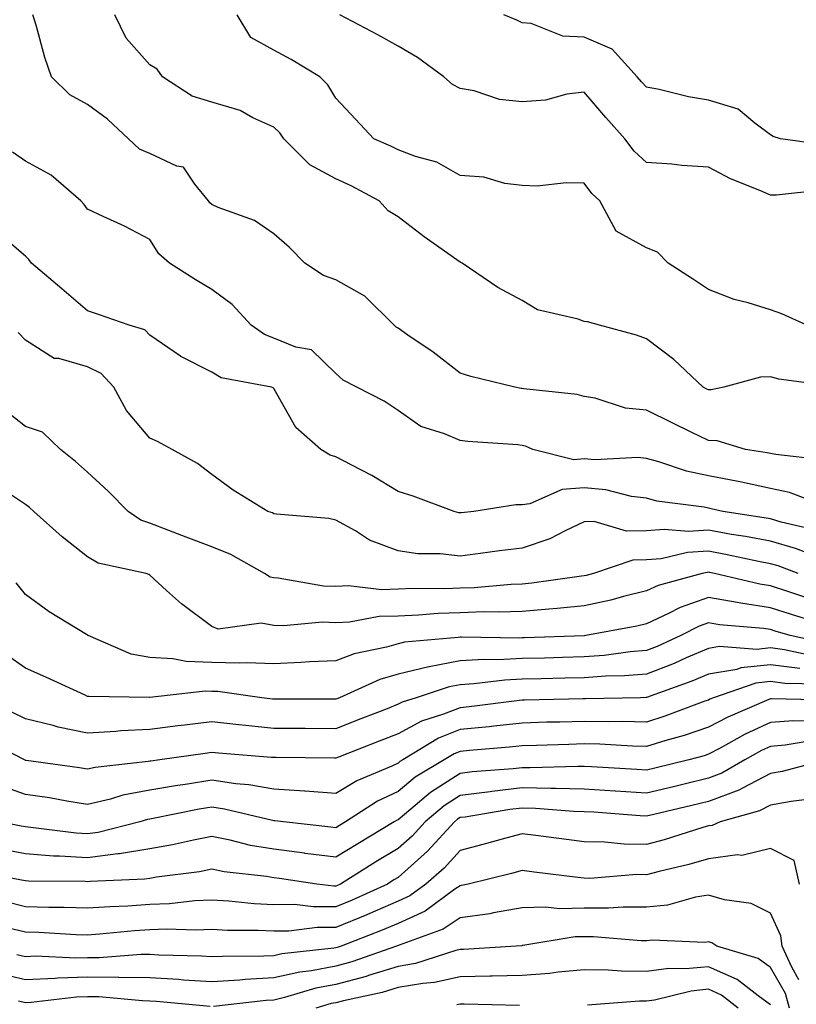
# Model space of a CAD drawing. Units: inches. Extents: x 1016003 to 1018643, y 7237178 to 7239818.
# Drawn here: x 1017437 to 1017562, y 7237383 to 7237541 of the extents above; entities that cross this region are included whole.
import ezdxf

# ---------------------------------------------------------------- set-up
doc = ezdxf.new("R2010")
doc.units = ezdxf.units.IN
doc.header["$MEASUREMENT"] = 0
doc.layers.add('Contour_10167237', color=7, linetype='Continuous', true_color=0x0f5e75)

msp = doc.modelspace()

# ---------------------------------------------------------------- linework, layer by layer
at = {"layer": 'Contour_10167237'}
for points in [[(1017566.35, 7237470.22, 2885), (1017558.89, 7237471.08, 2885), (1017558.05, 7237471.27, 2885), (1017557.5, 7237471.37, 2885), (1017554.04, 7237471.92, 2885), (1017549.43, 7237473.3, 2885), (1017548.05, 7237473.35, 2885), (1017545.27, 7237474.7, 2885), (1017542.29, 7237476.16, 2885), (1017538.05, 7237478.24, 2885), (1017534.68, 7237478.55, 2885), (1017529.83, 7237480.14, 2885), (1017528.05, 7237480.41, 2885), (1017526.9, 7237480.77, 2885), (1017518.31, 7237481.66, 2885), (1017518.05, 7237481.71, 2885), (1017517.87, 7237481.74, 2885), (1017516.86, 7237481.92, 2885), (1017509.8, 7237483.67, 2885), (1017508.05, 7237484.17, 2885), (1017503.69, 7237487.56, 2885), (1017499.65, 7237490.32, 2885), (1017498.05, 7237491.44, 2885), (1017497.75, 7237491.62, 2885), (1017497.42, 7237491.92, 2885), (1017492.72, 7237496.59, 2885), (1017488.05, 7237499.2, 2885), (1017486.06, 7237499.93, 2885), (1017483.03, 7237501.92, 2885), (1017480.58, 7237504.45, 2885), (1017478.05, 7237506.61, 2885), (1017474.93, 7237508.8, 2885), (1017469.09, 7237510.88, 2885), (1017468.05, 7237511.36, 2885), (1017467.76, 7237511.63, 2885), (1017467.55, 7237511.92, 2885), (1017465.34, 7237514.63, 2885), (1017463.49, 7237517.36, 2885), (1017462.42, 7237517.55, 2885), (1017458.05, 7237519.56, 2885), (1017456.42, 7237520.29, 2885), (1017454.66, 7237521.92, 2885), (1017451.23, 7237525.1, 2885), (1017448.05, 7237527.44, 2885), (1017445.17, 7237529.04, 2885), (1017442.21, 7237531.92, 2885), (1017441.16, 7237535.03, 2885), (1017439.74, 7237540.23, 2885), (1017439.22, 7237541.92, 2885)], [(1017567.89, 7237482.08, 2884), (1017559.37, 7237483.24, 2884), (1017558.05, 7237483.58, 2884), (1017556.41, 7237483.56, 2884), (1017550.52, 7237481.92, 2884), (1017548.49, 7237481.48, 2884), (1017548.05, 7237481.5, 2884), (1017547.77, 7237481.64, 2884), (1017547.19, 7237481.92, 2884), (1017542.5, 7237486.37, 2884), (1017538.05, 7237489.71, 2884), (1017536.45, 7237490.32, 2884), (1017530.48, 7237491.92, 2884), (1017528.57, 7237492.44, 2884), (1017528.05, 7237492.53, 2884), (1017527.09, 7237492.88, 2884), (1017520.51, 7237494.38, 2884), (1017518.05, 7237495.87, 2884), (1017514.11, 7237497.98, 2884), (1017508.38, 7237501.92, 2884), (1017508.16, 7237502.03, 2884), (1017508.05, 7237502.07, 2884), (1017507.54, 7237502.43, 2884), (1017502.26, 7237506.13, 2884), (1017498.05, 7237509.37, 2884), (1017496.48, 7237510.35, 2884), (1017495.03, 7237511.92, 2884), (1017490.5, 7237514.37, 2884), (1017488.05, 7237515.48, 2884), (1017483.87, 7237517.74, 2884), (1017479.65, 7237521.92, 2884), (1017479.01, 7237522.88, 2884), (1017478.05, 7237523.8, 2884), (1017474.65, 7237525.32, 2884), (1017472.6, 7237526.47, 2884), (1017468.05, 7237527.81, 2884), (1017464.91, 7237528.78, 2884), (1017460.12, 7237531.92, 2884), (1017459.28, 7237533.15, 2884), (1017458.05, 7237533.85, 2884), (1017454.27, 7237538.14, 2884), (1017452.43, 7237541.92, 2884)], [(1017563.89, 7237491.92, 2883), (1017559.88, 7237493.75, 2883), (1017558.05, 7237494.4, 2883), (1017554.44, 7237495.53, 2883), (1017552.2, 7237496.07, 2883), (1017548.05, 7237497.66, 2883), (1017545.5, 7237499.37, 2883), (1017541.58, 7237501.92, 2883), (1017539.83, 7237503.7, 2883), (1017538.05, 7237504.37, 2883), (1017533.19, 7237507.06, 2883), (1017530.58, 7237511.92, 2883), (1017529.26, 7237513.13, 2883), (1017528.05, 7237514.77, 2883), (1017525.12, 7237514.85, 2883), (1017520.44, 7237514.31, 2883), (1017518.05, 7237514.4, 2883), (1017515.26, 7237514.71, 2883), (1017511.88, 7237515.75, 2883), (1017508.05, 7237516.03, 2883), (1017504.32, 7237518.19, 2883), (1017500.88, 7237519.09, 2883), (1017498.05, 7237520.18, 2883), (1017496.9, 7237520.77, 2883), (1017494.18, 7237521.92, 2883), (1017491.2, 7237525.07, 2883), (1017488.05, 7237528.48, 2883), (1017486.77, 7237530.64, 2883), (1017485.43, 7237531.92, 2883), (1017480.86, 7237534.73, 2883), (1017478.05, 7237536.18, 2883), (1017474.36, 7237538.23, 2883), (1017472.12, 7237541.92, 2883)], [(1017566.3, 7237513.67, 2882), (1017559, 7237512.87, 2882), (1017558.05, 7237512.88, 2882), (1017556.34, 7237513.63, 2882), (1017551.59, 7237515.46, 2882), (1017548.05, 7237517.34, 2882), (1017543.78, 7237517.65, 2882), (1017542.14, 7237517.83, 2882), (1017538.05, 7237518.14, 2882), (1017536.09, 7237519.96, 2882), (1017534.57, 7237521.92, 2882), (1017531.51, 7237525.38, 2882), (1017528.05, 7237529.45, 2882), (1017525.26, 7237529.13, 2882), (1017521.81, 7237528.16, 2882), (1017518.05, 7237527.86, 2882), (1017514.4, 7237528.27, 2882), (1017510.31, 7237529.66, 2882), (1017508.05, 7237530.05, 2882), (1017506.8, 7237530.67, 2882), (1017505.42, 7237531.92, 2882), (1017501.17, 7237535.04, 2882), (1017498.05, 7237536.87, 2882), (1017494.81, 7237538.68, 2882), (1017488.67, 7237541.92, 2882)], [(1017567.04, 7237520.91, 2881), (1017559.63, 7237521.92, 2881), (1017558.46, 7237522.33, 2881), (1017558.05, 7237522.58, 2881), (1017555.51, 7237524.46, 2881), (1017552.84, 7237526.71, 2881), (1017548.05, 7237528.18, 2881), (1017544.84, 7237528.71, 2881), (1017540.12, 7237529.85, 2881), (1017538.05, 7237530.23, 2881), (1017537.26, 7237531.13, 2881), (1017536.58, 7237531.92, 2881), (1017532.52, 7237536.39, 2881), (1017528.05, 7237538.3, 2881), (1017524.57, 7237538.44, 2881), (1017519.48, 7237540.49, 2881), (1017518.05, 7237540.62, 2881), (1017517.17, 7237541.04, 2881), (1017515.07, 7237541.92, 2881)], [(1017567.42, 7237462.55, 2886), (1017561.11, 7237464.98, 2886), (1017558.05, 7237465.64, 2886), (1017553.36, 7237466.61, 2886), (1017552.85, 7237466.72, 2886), (1017548.05, 7237467.63, 2886), (1017544.52, 7237468.39, 2886), (1017540.04, 7237469.93, 2886), (1017538.05, 7237470.46, 2886), (1017536.74, 7237470.61, 2886), (1017529.74, 7237470.23, 2886), (1017528.05, 7237470.38, 2886), (1017526.39, 7237470.26, 2886), (1017519.77, 7237471.92, 2886), (1017518.56, 7237472.43, 2886), (1017518.05, 7237472.55, 2886), (1017517.34, 7237472.63, 2886), (1017509.31, 7237473.18, 2886), (1017508.05, 7237473.34, 2886), (1017505.53, 7237474.44, 2886), (1017501.75, 7237475.62, 2886), (1017498.05, 7237478.18, 2886), (1017495.82, 7237479.69, 2886), (1017491.4, 7237481.92, 2886), (1017489.19, 7237483.06, 2886), (1017488.05, 7237484.11, 2886), (1017484.09, 7237487.96, 2886), (1017481.58, 7237488.39, 2886), (1017478.05, 7237489.85, 2886), (1017476.53, 7237490.4, 2886), (1017474.41, 7237491.92, 2886), (1017471.36, 7237495.23, 2886), (1017468.05, 7237497.67, 2886), (1017465.4, 7237499.27, 2886), (1017461.24, 7237501.92, 2886), (1017459.54, 7237503.41, 2886), (1017458.05, 7237505.74, 2886), (1017454, 7237507.87, 2886), (1017450.57, 7237509.4, 2886), (1017448.05, 7237510.6, 2886), (1017447.48, 7237511.35, 2886), (1017446.95, 7237511.92, 2886), (1017442.2, 7237516.07, 2886), (1017438.05, 7237518.32, 2886), (1017435.93, 7237519.8, 2886)], [(1017565.1, 7237458.97, 2887), (1017559.75, 7237460.22, 2887), (1017558.05, 7237460.71, 2887), (1017557.03, 7237460.9, 2887), (1017550.36, 7237461.92, 2887), (1017548.49, 7237462.36, 2887), (1017548.05, 7237462.45, 2887), (1017547.38, 7237462.59, 2887), (1017539.73, 7237463.6, 2887), (1017538.05, 7237464.04, 2887), (1017535.64, 7237464.33, 2887), (1017531.54, 7237465.41, 2887), (1017528.05, 7237465.72, 2887), (1017524.51, 7237465.46, 2887), (1017519.3, 7237463.17, 2887), (1017518.05, 7237462.98, 2887), (1017517.01, 7237462.96, 2887), (1017510.27, 7237461.92, 2887), (1017508.25, 7237461.72, 2887), (1017508.05, 7237461.7, 2887), (1017507.85, 7237461.72, 2887), (1017507.07, 7237461.92, 2887), (1017500.5, 7237464.37, 2887), (1017498.05, 7237465.14, 2887), (1017493.83, 7237467.7, 2887), (1017490.62, 7237469.35, 2887), (1017488.05, 7237470.74, 2887), (1017487.12, 7237470.99, 2887), (1017485.64, 7237471.92, 2887), (1017481.58, 7237475.45, 2887), (1017478.05, 7237481.74, 2887), (1017477.95, 7237481.82, 2887), (1017477.69, 7237481.92, 2887), (1017469.56, 7237483.43, 2887), (1017468.05, 7237484.37, 2887), (1017463.08, 7237486.89, 2887), (1017463.04, 7237486.91, 2887), (1017458.05, 7237490.29, 2887), (1017457.28, 7237491.15, 2887), (1017454.74, 7237491.92, 2887), (1017449.78, 7237493.65, 2887), (1017448.05, 7237494.21, 2887), (1017443.92, 7237497.79, 2887), (1017439.03, 7237501.92, 2887), (1017438.6, 7237502.47, 2887), (1017438.05, 7237503.05, 2887), (1017433.23, 7237507.1, 2887)], [(1017565.21, 7237454.76, 2888), (1017562.08, 7237455.95, 2888), (1017558.05, 7237457.11, 2888), (1017554.01, 7237457.88, 2888), (1017551.75, 7237458.22, 2888), (1017548.05, 7237458.88, 2888), (1017544.82, 7237458.69, 2888), (1017540.94, 7237459.03, 2888), (1017538.05, 7237458.79, 2888), (1017534.87, 7237458.74, 2888), (1017529.67, 7237460.3, 2888), (1017528.05, 7237460.24, 2888), (1017524.95, 7237458.82, 2888), (1017522.48, 7237457.49, 2888), (1017518.05, 7237455.99, 2888), (1017514.4, 7237455.57, 2888), (1017511.26, 7237455.13, 2888), (1017508.05, 7237454.74, 2888), (1017504.86, 7237455.11, 2888), (1017501.25, 7237455.12, 2888), (1017498.05, 7237455.59, 2888), (1017493.44, 7237457.31, 2888), (1017491.19, 7237458.78, 2888), (1017488.05, 7237460.53, 2888), (1017486.92, 7237460.79, 2888), (1017478.48, 7237461.49, 2888), (1017478.05, 7237461.56, 2888), (1017477.82, 7237461.69, 2888), (1017477.06, 7237461.92, 2888), (1017471.5, 7237465.37, 2888), (1017468.05, 7237467.88, 2888), (1017465.76, 7237469.63, 2888), (1017461.69, 7237471.92, 2888), (1017459.29, 7237473.16, 2888), (1017458.05, 7237473.72, 2888), (1017454.29, 7237478.16, 2888), (1017452.3, 7237481.92, 2888), (1017450.25, 7237484.12, 2888), (1017448.05, 7237485.21, 2888), (1017443.43, 7237486.54, 2888), (1017442.68, 7237486.55, 2888), (1017438.05, 7237489.48, 2888), (1017436.86, 7237490.73, 2888)], [(1017562.5, 7237451.92, 2889), (1017559.28, 7237453.15, 2889), (1017558.05, 7237453.5, 2889), (1017556.1, 7237453.87, 2889), (1017551.09, 7237454.96, 2889), (1017548.05, 7237455.5, 2889), (1017544.67, 7237455.3, 2889), (1017540.44, 7237454.31, 2889), (1017538.05, 7237454.12, 2889), (1017535.89, 7237454.08, 2889), (1017529.53, 7237451.92, 2889), (1017528.37, 7237451.6, 2889), (1017528.05, 7237451.53, 2889), (1017527.61, 7237451.48, 2889), (1017519.62, 7237450.35, 2889), (1017518.05, 7237450.21, 2889), (1017516.28, 7237450.15, 2889), (1017510.33, 7237449.64, 2889), (1017508.05, 7237449.58, 2889), (1017505.61, 7237449.48, 2889), (1017500.48, 7237449.49, 2889), (1017498.05, 7237449.38, 2889), (1017495.43, 7237449.3, 2889), (1017490.05, 7237449.92, 2889), (1017488.05, 7237449.84, 2889), (1017486.04, 7237449.91, 2889), (1017478.77, 7237451.2, 2889), (1017478.05, 7237451.23, 2889), (1017477.46, 7237451.33, 2889), (1017476.57, 7237451.92, 2889), (1017471.13, 7237455, 2889), (1017468.05, 7237456.21, 2889), (1017463.92, 7237457.79, 2889), (1017461.14, 7237458.83, 2889), (1017458.05, 7237460.01, 2889), (1017456.64, 7237460.51, 2889), (1017454.61, 7237461.92, 2889), (1017451.34, 7237465.21, 2889), (1017448.05, 7237468.26, 2889), (1017446.1, 7237469.97, 2889), (1017443.71, 7237471.92, 2889), (1017440.81, 7237474.68, 2889), (1017438.05, 7237475.6, 2889), (1017434.51, 7237478.38, 2889)], [(1017564.06, 7237447.93, 2890), (1017561, 7237448.97, 2890), (1017558.05, 7237449.95, 2890), (1017556.33, 7237450.2, 2890), (1017549, 7237451.92, 2890), (1017548.22, 7237452.09, 2890), (1017548.05, 7237452.12, 2890), (1017547.86, 7237452.11, 2890), (1017547.04, 7237451.92, 2890), (1017539.97, 7237450, 2890), (1017538.05, 7237449.12, 2890), (1017534.35, 7237448.22, 2890), (1017532.32, 7237447.65, 2890), (1017528.05, 7237446.7, 2890), (1017523.7, 7237446.27, 2890), (1017522.34, 7237446.21, 2890), (1017518.05, 7237445.82, 2890), (1017514.28, 7237445.69, 2890), (1017511.87, 7237445.74, 2890), (1017508.05, 7237445.62, 2890), (1017504.5, 7237445.47, 2890), (1017501.34, 7237445.21, 2890), (1017498.05, 7237445.07, 2890), (1017494.99, 7237444.98, 2890), (1017490.21, 7237444.08, 2890), (1017488.05, 7237443.99, 2890), (1017485.9, 7237444.07, 2890), (1017479.63, 7237443.5, 2890), (1017478.05, 7237443.58, 2890), (1017476.03, 7237443.94, 2890), (1017469.07, 7237442.94, 2890), (1017468.05, 7237443.37, 2890), (1017463.16, 7237447.03, 2890), (1017460.76, 7237449.21, 2890), (1017458.05, 7237451.66, 2890), (1017457.9, 7237451.77, 2890), (1017457.47, 7237451.92, 2890), (1017449.74, 7237453.61, 2890), (1017448.05, 7237454.62, 2890), (1017443.97, 7237457.84, 2890), (1017439.37, 7237461.92, 2890), (1017438.67, 7237462.54, 2890), (1017438.05, 7237463.04, 2890), (1017434.66, 7237465.31, 2890)], [(1017566.09, 7237443.88, 2891), (1017561.44, 7237445.31, 2891), (1017558.05, 7237446.42, 2891), (1017553.26, 7237447.13, 2891), (1017552.7, 7237447.27, 2891), (1017548.05, 7237448.07, 2891), (1017543.51, 7237446.46, 2891), (1017541.59, 7237445.46, 2891), (1017538.05, 7237443.84, 2891), (1017536.5, 7237443.47, 2891), (1017528.32, 7237441.92, 2891), (1017528.08, 7237441.89, 2891), (1017528.05, 7237441.88, 2891), (1017528.01, 7237441.88, 2891), (1017518.41, 7237441.56, 2891), (1017518.05, 7237441.55, 2891), (1017517.66, 7237441.53, 2891), (1017508.28, 7237441.69, 2891), (1017508.05, 7237441.68, 2891), (1017507.75, 7237441.62, 2891), (1017499.11, 7237440.86, 2891), (1017498.05, 7237440.6, 2891), (1017496.18, 7237440.05, 2891), (1017490.99, 7237438.98, 2891), (1017488.05, 7237437.88, 2891), (1017483.82, 7237437.69, 2891), (1017482.4, 7237437.57, 2891), (1017478.05, 7237437.4, 2891), (1017473.69, 7237437.56, 2891), (1017472.49, 7237437.48, 2891), (1017468.05, 7237437.61, 2891), (1017463.91, 7237437.78, 2891), (1017461.76, 7237438.21, 2891), (1017458.05, 7237438.4, 2891), (1017455.07, 7237438.94, 2891), (1017448.15, 7237441.92, 2891), (1017448.09, 7237441.96, 2891), (1017448.05, 7237441.99, 2891), (1017447.87, 7237442.1, 2891), (1017441.87, 7237445.74, 2891), (1017438.05, 7237448.52, 2891), (1017436.55, 7237450.42, 2891)], [(1017566.83, 7237440.7, 2892), (1017561.2, 7237441.92, 2892), (1017558.79, 7237442.66, 2892), (1017558.05, 7237442.91, 2892), (1017556.9, 7237443.07, 2892), (1017549.81, 7237443.68, 2892), (1017548.05, 7237443.98, 2892), (1017546.53, 7237443.44, 2892), (1017543.62, 7237441.92, 2892), (1017539.78, 7237440.19, 2892), (1017538.05, 7237439.52, 2892), (1017535.43, 7237439.3, 2892), (1017531.23, 7237438.74, 2892), (1017528.05, 7237438.51, 2892), (1017524.54, 7237438.41, 2892), (1017521.65, 7237438.32, 2892), (1017518.05, 7237438.22, 2892), (1017514.15, 7237438.02, 2892), (1017511.91, 7237438.06, 2892), (1017508.05, 7237437.84, 2892), (1017503.06, 7237436.91, 2892), (1017503.03, 7237436.9, 2892), (1017498.05, 7237435.71, 2892), (1017495.12, 7237434.85, 2892), (1017488.65, 7237431.92, 2892), (1017488.22, 7237431.75, 2892), (1017488.05, 7237431.69, 2892), (1017487.82, 7237431.69, 2892), (1017478.29, 7237431.68, 2892), (1017478.05, 7237431.68, 2892), (1017477.83, 7237431.7, 2892), (1017476.12, 7237431.92, 2892), (1017469.04, 7237432.91, 2892), (1017468.05, 7237432.94, 2892), (1017467, 7237432.97, 2892), (1017458.09, 7237431.96, 2892), (1017458.05, 7237431.96, 2892), (1017458, 7237431.97, 2892), (1017448.23, 7237432.1, 2892), (1017448.05, 7237432.14, 2892), (1017447.65, 7237432.32, 2892), (1017441.34, 7237435.21, 2892), (1017438.05, 7237436.68, 2892), (1017434.98, 7237438.85, 2892)], [(1017564.82, 7237438.69, 2893), (1017560.31, 7237439.66, 2893), (1017558.05, 7237439.96, 2893), (1017555.84, 7237439.71, 2893), (1017549.81, 7237440.16, 2893), (1017548.05, 7237439.87, 2893), (1017544.48, 7237438.35, 2893), (1017542.51, 7237437.46, 2893), (1017538.05, 7237435.73, 2893), (1017534.52, 7237435.45, 2893), (1017531.52, 7237435.39, 2893), (1017528.05, 7237435.13, 2893), (1017524.92, 7237435.05, 2893), (1017521.1, 7237434.97, 2893), (1017518.05, 7237434.89, 2893), (1017515.23, 7237434.74, 2893), (1017510.27, 7237434.14, 2893), (1017508.05, 7237434.01, 2893), (1017506.29, 7237433.68, 2893), (1017500.97, 7237431.92, 2893), (1017498.74, 7237431.23, 2893), (1017498.05, 7237430.86, 2893), (1017496.29, 7237430.16, 2893), (1017491.62, 7237428.35, 2893), (1017488.05, 7237426.93, 2893), (1017483.09, 7237426.96, 2893), (1017483.01, 7237426.96, 2893), (1017478.05, 7237426.98, 2893), (1017473.56, 7237427.43, 2893), (1017472.39, 7237427.58, 2893), (1017468.05, 7237428.04, 2893), (1017463.64, 7237427.51, 2893), (1017462.58, 7237427.39, 2893), (1017458.05, 7237426.81, 2893), (1017453.39, 7237426.58, 2893), (1017452.61, 7237426.48, 2893), (1017448.05, 7237426.22, 2893), (1017443.33, 7237427.2, 2893), (1017442.53, 7237427.44, 2893), (1017438.05, 7237428.51, 2893), (1017435.76, 7237429.63, 2893)], [(1017562.76, 7237436.63, 2894), (1017558.05, 7237437.24, 2894), (1017553.26, 7237436.71, 2894), (1017552.62, 7237436.49, 2894), (1017548.05, 7237435.72, 2894), (1017545.38, 7237434.59, 2894), (1017538.08, 7237431.95, 2894), (1017538.05, 7237431.94, 2894), (1017538.03, 7237431.94, 2894), (1017537.09, 7237431.92, 2894), (1017528.23, 7237431.74, 2894), (1017528.05, 7237431.74, 2894), (1017527.86, 7237431.73, 2894), (1017518.44, 7237431.53, 2894), (1017518.05, 7237431.52, 2894), (1017517.6, 7237431.47, 2894), (1017509.51, 7237430.46, 2894), (1017508.05, 7237430.32, 2894), (1017505.38, 7237429.25, 2894), (1017501.82, 7237428.15, 2894), (1017498.05, 7237426.12, 2894), (1017495.03, 7237424.94, 2894), (1017488.47, 7237422.34, 2894), (1017488.05, 7237422.17, 2894), (1017487.8, 7237422.17, 2894), (1017478.41, 7237422.28, 2894), (1017478.05, 7237422.28, 2894), (1017477.65, 7237422.32, 2894), (1017469.11, 7237422.98, 2894), (1017468.05, 7237423.1, 2894), (1017467.01, 7237422.96, 2894), (1017459.68, 7237421.92, 2894), (1017458.24, 7237421.73, 2894), (1017458.05, 7237421.71, 2894), (1017457.79, 7237421.66, 2894), (1017449.26, 7237420.71, 2894), (1017448.05, 7237420.43, 2894), (1017446.76, 7237420.63, 2894), (1017438.15, 7237421.82, 2894), (1017438.05, 7237421.84, 2894), (1017437.99, 7237421.86, 2894), (1017437.86, 7237421.92, 2894), (1017431.38, 7237425.25, 2894)], [(1017565.84, 7237434.13, 2895), (1017560.35, 7237434.22, 2895), (1017558.05, 7237434.53, 2895), (1017555.71, 7237434.26, 2895), (1017548.86, 7237431.92, 2895), (1017548.29, 7237431.68, 2895), (1017548.05, 7237431.55, 2895), (1017547.49, 7237431.36, 2895), (1017541.04, 7237428.93, 2895), (1017538.05, 7237428.01, 2895), (1017534.21, 7237428.08, 2895), (1017531.93, 7237428.04, 2895), (1017528.05, 7237428.11, 2895), (1017524.13, 7237428, 2895), (1017522.01, 7237427.96, 2895), (1017518.05, 7237427.84, 2895), (1017513.49, 7237427.36, 2895), (1017512.71, 7237427.26, 2895), (1017508.05, 7237426.8, 2895), (1017504.56, 7237425.41, 2895), (1017498.81, 7237421.92, 2895), (1017498.33, 7237421.64, 2895), (1017498.05, 7237421.4, 2895), (1017497.05, 7237420.92, 2895), (1017491.43, 7237418.54, 2895), (1017488.05, 7237416.51, 2895), (1017483.1, 7237416.87, 2895), (1017483.01, 7237416.88, 2895), (1017478.05, 7237417.21, 2895), (1017474.03, 7237417.9, 2895), (1017471.91, 7237418.06, 2895), (1017468.05, 7237418.62, 2895), (1017464.12, 7237417.99, 2895), (1017462.22, 7237417.75, 2895), (1017458.05, 7237417.04, 2895), (1017453.75, 7237416.22, 2895), (1017451.72, 7237415.59, 2895), (1017448.05, 7237414.74, 2895), (1017444.68, 7237415.29, 2895), (1017441.91, 7237415.78, 2895), (1017438.05, 7237416.36, 2895), (1017433.91, 7237417.78, 2895)], [(1017567.66, 7237431.53, 2896), (1017558.2, 7237431.77, 2896), (1017558.05, 7237431.76, 2896), (1017557.76, 7237431.63, 2896), (1017551.16, 7237428.81, 2896), (1017548.05, 7237427.18, 2896), (1017544.12, 7237425.85, 2896), (1017541.17, 7237425.05, 2896), (1017538.05, 7237424.08, 2896), (1017535.84, 7237424.13, 2896), (1017530.56, 7237424.43, 2896), (1017528.05, 7237424.48, 2896), (1017525.56, 7237424.41, 2896), (1017520.35, 7237424.22, 2896), (1017518.05, 7237424.16, 2896), (1017516.02, 7237423.95, 2896), (1017509.56, 7237423.43, 2896), (1017508.05, 7237423.28, 2896), (1017507.08, 7237422.89, 2896), (1017505.48, 7237421.92, 2896), (1017500.83, 7237419.14, 2896), (1017498.05, 7237416.84, 2896), (1017494.73, 7237415.24, 2896), (1017489.6, 7237411.92, 2896), (1017488.64, 7237411.33, 2896), (1017488.05, 7237410.97, 2896), (1017487.21, 7237411.08, 2896), (1017479.62, 7237411.92, 2896), (1017478.23, 7237412.1, 2896), (1017478.05, 7237412.11, 2896), (1017477.83, 7237412.14, 2896), (1017470.12, 7237413.99, 2896), (1017468.05, 7237414.29, 2896), (1017466.01, 7237413.96, 2896), (1017458.59, 7237412.46, 2896), (1017458.05, 7237412.36, 2896), (1017457.68, 7237412.29, 2896), (1017456.47, 7237411.92, 2896), (1017449.76, 7237410.21, 2896), (1017448.05, 7237409.99, 2896), (1017446.23, 7237410.1, 2896), (1017438.93, 7237411.04, 2896), (1017438.05, 7237411.11, 2896), (1017437.37, 7237411.24, 2896), (1017433.8, 7237411.92, 2896)], [(1017564.28, 7237428.15, 2897), (1017561.75, 7237428.22, 2897), (1017558.05, 7237427.93, 2897), (1017553.94, 7237426.03, 2897), (1017549.93, 7237423.8, 2897), (1017548.05, 7237422.82, 2897), (1017547.38, 7237422.59, 2897), (1017544.91, 7237421.92, 2897), (1017539.4, 7237420.57, 2897), (1017538.05, 7237420.25, 2897), (1017536.49, 7237420.36, 2897), (1017529.2, 7237420.77, 2897), (1017528.05, 7237420.85, 2897), (1017527, 7237420.87, 2897), (1017519.35, 7237420.62, 2897), (1017518.05, 7237420.65, 2897), (1017516.61, 7237420.48, 2897), (1017509.99, 7237419.98, 2897), (1017508.05, 7237419.73, 2897), (1017503.29, 7237416.68, 2897), (1017500.11, 7237413.98, 2897), (1017498.05, 7237412.28, 2897), (1017497.81, 7237412.16, 2897), (1017497.42, 7237411.92, 2897), (1017491.58, 7237408.39, 2897), (1017488.05, 7237406.22, 2897), (1017483.11, 7237406.86, 2897), (1017483.01, 7237406.88, 2897), (1017478.05, 7237407.51, 2897), (1017474.28, 7237408.15, 2897), (1017471.01, 7237408.96, 2897), (1017468.05, 7237409.55, 2897), (1017465.12, 7237408.99, 2897), (1017461.74, 7237408.23, 2897), (1017458.05, 7237407.59, 2897), (1017453.18, 7237406.79, 2897), (1017452.91, 7237406.78, 2897), (1017448.05, 7237406.14, 2897), (1017443.54, 7237406.43, 2897), (1017442.56, 7237406.43, 2897), (1017438.05, 7237406.76, 2897), (1017433.72, 7237407.59, 2897)], [(1017564.93, 7237425.04, 2898), (1017560.4, 7237424.27, 2898), (1017558.05, 7237424.09, 2898), (1017556.57, 7237423.4, 2898), (1017553.9, 7237421.92, 2898), (1017550.21, 7237419.76, 2898), (1017548.05, 7237418.95, 2898), (1017544.13, 7237418, 2898), (1017542.4, 7237417.57, 2898), (1017538.05, 7237416.54, 2898), (1017533.1, 7237416.87, 2898), (1017533.01, 7237416.88, 2898), (1017528.05, 7237417.2, 2898), (1017523.44, 7237417.31, 2898), (1017522.68, 7237417.29, 2898), (1017518.05, 7237417.39, 2898), (1017513.15, 7237416.82, 2898), (1017512.91, 7237416.78, 2898), (1017508.05, 7237416.18, 2898), (1017505.46, 7237414.51, 2898), (1017502.41, 7237411.92, 2898), (1017500.32, 7237409.65, 2898), (1017498.05, 7237407.63, 2898), (1017494.5, 7237405.47, 2898), (1017488.78, 7237401.92, 2898), (1017488.28, 7237401.69, 2898), (1017488.05, 7237401.6, 2898), (1017487.73, 7237401.6, 2898), (1017484.95, 7237401.92, 2898), (1017478.94, 7237402.81, 2898), (1017478.05, 7237402.92, 2898), (1017476.85, 7237403.12, 2898), (1017470.03, 7237403.9, 2898), (1017468.05, 7237404.29, 2898), (1017466.06, 7237403.91, 2898), (1017459.13, 7237403, 2898), (1017458.05, 7237402.82, 2898), (1017457.28, 7237402.69, 2898), (1017448.48, 7237402.35, 2898), (1017448.05, 7237402.29, 2898), (1017447.65, 7237402.32, 2898), (1017438.51, 7237402.38, 2898), (1017438.05, 7237402.42, 2898), (1017437.43, 7237402.54, 2898), (1017430.09, 7237403.96, 2898)], [(1017567.02, 7237421.92, 2899), (1017559.92, 7237420.05, 2899), (1017558.05, 7237419.7, 2899), (1017553.51, 7237417.38, 2899), (1017552.93, 7237417.04, 2899), (1017548.05, 7237415.2, 2899), (1017545.4, 7237414.57, 2899), (1017539.25, 7237413.12, 2899), (1017538.05, 7237412.83, 2899), (1017537.07, 7237412.9, 2899), (1017529.6, 7237413.47, 2899), (1017528.05, 7237413.57, 2899), (1017526.36, 7237413.61, 2899), (1017520.21, 7237414.08, 2899), (1017518.05, 7237414.13, 2899), (1017516.07, 7237413.9, 2899), (1017508.84, 7237412.71, 2899), (1017508.05, 7237412.61, 2899), (1017507.63, 7237412.34, 2899), (1017507.13, 7237411.92, 2899), (1017502.78, 7237407.19, 2899), (1017498.05, 7237402.97, 2899), (1017497.4, 7237402.57, 2899), (1017496.34, 7237401.92, 2899), (1017490.65, 7237399.32, 2899), (1017488.05, 7237398.27, 2899), (1017484.38, 7237398.25, 2899), (1017481.37, 7237398.6, 2899), (1017478.05, 7237398.59, 2899), (1017474.88, 7237398.75, 2899), (1017470.79, 7237399.18, 2899), (1017468.05, 7237399.32, 2899), (1017465.34, 7237399.21, 2899), (1017461.24, 7237398.73, 2899), (1017458.05, 7237398.61, 2899), (1017454.51, 7237398.38, 2899), (1017451.7, 7237398.27, 2899), (1017448.05, 7237398.01, 2899), (1017444.27, 7237398.14, 2899), (1017441.82, 7237398.15, 2899), (1017438.05, 7237398.27, 2899), (1017435.12, 7237398.99, 2899)], [(1017564.36, 7237415.61, 2900), (1017561.35, 7237415.22, 2900), (1017558.05, 7237414.62, 2900), (1017556.27, 7237413.7, 2900), (1017549.93, 7237411.92, 2900), (1017548.63, 7237411.34, 2900), (1017548.05, 7237411.27, 2900), (1017547.13, 7237411, 2900), (1017540.94, 7237409.03, 2900), (1017538.05, 7237408.27, 2900), (1017534.45, 7237408.32, 2900), (1017531.31, 7237408.66, 2900), (1017528.05, 7237408.72, 2900), (1017525.21, 7237409.08, 2900), (1017520.24, 7237409.73, 2900), (1017518.05, 7237410.01, 2900), (1017515.44, 7237409.31, 2900), (1017511.71, 7237408.26, 2900), (1017508.05, 7237407.32, 2900), (1017505.47, 7237404.5, 2900), (1017502.55, 7237401.92, 2900), (1017499.94, 7237400.03, 2900), (1017498.05, 7237399.16, 2900), (1017493.15, 7237397.02, 2900), (1017493.01, 7237396.96, 2900), (1017488.05, 7237394.93, 2900), (1017485.05, 7237394.92, 2900), (1017480.47, 7237394.34, 2900), (1017478.05, 7237394.33, 2900), (1017475.51, 7237394.46, 2900), (1017470.58, 7237394.45, 2900), (1017468.05, 7237394.59, 2900), (1017465.5, 7237394.47, 2900), (1017460.76, 7237394.63, 2900), (1017458.05, 7237394.53, 2900), (1017455.61, 7237394.36, 2900), (1017449.95, 7237393.82, 2900), (1017448.05, 7237393.7, 2900), (1017446.21, 7237393.76, 2900), (1017440.22, 7237394.09, 2900), (1017438.05, 7237394.16, 2900), (1017435.09, 7237394.88, 2900)], [(1017562.73, 7237401.92, 2901), (1017561.85, 7237405.72, 2901), (1017558.05, 7237407.62, 2901), (1017553.43, 7237406.54, 2901), (1017552.74, 7237406.61, 2901), (1017548.05, 7237405.96, 2901), (1017544.91, 7237405.06, 2901), (1017540.09, 7237403.96, 2901), (1017538.05, 7237403.42, 2901), (1017536.53, 7237403.44, 2901), (1017528.96, 7237402.83, 2901), (1017528.05, 7237402.84, 2901), (1017527, 7237402.97, 2901), (1017519.96, 7237403.83, 2901), (1017518.05, 7237404.08, 2901), (1017516.34, 7237403.63, 2901), (1017509.36, 7237401.92, 2901), (1017508.29, 7237401.68, 2901), (1017508.05, 7237401.64, 2901), (1017507.2, 7237401.07, 2901), (1017502.4, 7237397.57, 2901), (1017498.05, 7237395.58, 2901), (1017495.5, 7237394.47, 2901), (1017488.91, 7237391.92, 2901), (1017488.27, 7237391.7, 2901), (1017488.05, 7237391.64, 2901), (1017487.7, 7237391.57, 2901), (1017479.31, 7237390.66, 2901), (1017478.05, 7237390.37, 2901), (1017476.41, 7237390.28, 2901), (1017469.7, 7237390.27, 2901), (1017468.05, 7237390.17, 2901), (1017466.41, 7237390.28, 2901), (1017459.5, 7237390.47, 2901), (1017458.05, 7237390.56, 2901), (1017456.7, 7237390.57, 2901), (1017449.92, 7237390.05, 2901), (1017448.05, 7237390.06, 2901), (1017446.13, 7237390, 2901), (1017439.68, 7237390.29, 2901), (1017438.05, 7237390.22, 2901), (1017436.66, 7237390.53, 2901)], [(1017562.62, 7237386.49, 2902), (1017561.46, 7237388.51, 2902), (1017559.94, 7237391.92, 2902), (1017559.69, 7237393.56, 2902), (1017558.05, 7237397.22, 2902), (1017554.92, 7237398.8, 2902), (1017550.62, 7237399.35, 2902), (1017548.05, 7237400.12, 2902), (1017545.95, 7237399.82, 2902), (1017541.43, 7237398.54, 2902), (1017538.05, 7237398.18, 2902), (1017534.33, 7237398.2, 2902), (1017531.95, 7237398.02, 2902), (1017528.05, 7237398.03, 2902), (1017524.07, 7237397.94, 2902), (1017521.78, 7237398.19, 2902), (1017518.05, 7237398.06, 2902), (1017513.41, 7237397.28, 2902), (1017512.83, 7237397.14, 2902), (1017508.05, 7237396.45, 2902), (1017505.33, 7237394.64, 2902), (1017498.22, 7237392.09, 2902), (1017498.05, 7237392.01, 2902), (1017497.99, 7237391.98, 2902), (1017497.83, 7237391.92, 2902), (1017490.6, 7237389.37, 2902), (1017488.05, 7237388.7, 2902), (1017484.09, 7237387.96, 2902), (1017482.22, 7237387.75, 2902), (1017478.05, 7237386.8, 2902), (1017473.42, 7237386.55, 2902), (1017472.58, 7237386.45, 2902), (1017468.05, 7237386.17, 2902), (1017463.51, 7237386.46, 2902), (1017462.68, 7237386.55, 2902), (1017458.05, 7237386.82, 2902), (1017453.1, 7237386.87, 2902), (1017453.01, 7237386.88, 2902), (1017448.05, 7237386.91, 2902), (1017443.23, 7237386.74, 2902), (1017442.83, 7237386.7, 2902), (1017438.05, 7237386.51, 2902), (1017433.65, 7237387.52, 2902)], [(1017561.1, 7237381.92, 2903), (1017560.44, 7237384.31, 2903), (1017558.05, 7237388.46, 2903), (1017556.04, 7237389.91, 2903), (1017549.42, 7237391.92, 2903), (1017548.58, 7237392.45, 2903), (1017548.05, 7237392.6, 2903), (1017547.45, 7237392.52, 2903), (1017538.99, 7237392.86, 2903), (1017538.05, 7237392.76, 2903), (1017537.21, 7237392.76, 2903), (1017529.55, 7237393.42, 2903), (1017528.05, 7237393.43, 2903), (1017526.58, 7237393.39, 2903), (1017518.14, 7237392.01, 2903), (1017518.05, 7237392, 2903), (1017517.98, 7237391.99, 2903), (1017517.06, 7237391.92, 2903), (1017508.59, 7237391.38, 2903), (1017508.05, 7237391.37, 2903), (1017507.34, 7237391.21, 2903), (1017500.86, 7237389.11, 2903), (1017498.05, 7237388.62, 2903), (1017493.3, 7237387.17, 2903), (1017492.92, 7237387.05, 2903), (1017488.05, 7237385.75, 2903), (1017484.82, 7237385.15, 2903), (1017479.76, 7237383.63, 2903), (1017478.05, 7237383.24, 2903), (1017476.8, 7237383.17, 2903), (1017468.31, 7237382.18, 2903)], [(1017558.05, 7237382.48, 2904), (1017556.04, 7237383.93, 2904), (1017552.7, 7237386.57, 2904), (1017548.05, 7237388.61, 2904), (1017544.38, 7237388.25, 2904), (1017541.65, 7237388.32, 2904), (1017538.05, 7237387.86, 2904), (1017534.02, 7237387.89, 2904), (1017531.9, 7237388.07, 2904), (1017528.05, 7237388.11, 2904), (1017523.86, 7237387.73, 2904), (1017522.46, 7237387.51, 2904), (1017518.05, 7237387.17, 2904), (1017513.21, 7237387.08, 2904), (1017512.91, 7237387.06, 2904), (1017508.05, 7237386.97, 2904), (1017503.92, 7237386.05, 2904), (1017502.05, 7237385.92, 2904), (1017498.05, 7237385.24, 2904), (1017495.51, 7237384.46, 2904), (1017489.26, 7237383.13, 2904), (1017488.05, 7237382.81, 2904), (1017487.3, 7237382.67, 2904), (1017484.81, 7237381.92, 2904)], [(1017552.84, 7237381.92, 2905), (1017550.17, 7237384.04, 2905), (1017548.05, 7237384.97, 2905), (1017545.28, 7237384.69, 2905), (1017539.34, 7237383.21, 2905), (1017538.05, 7237383.04, 2905), (1017536.92, 7237383.05, 2905), (1017528.55, 7237382.42, 2905)], [(1017467.79, 7237382.18, 2903), (1017459.15, 7237383.02, 2903), (1017458.05, 7237383.08, 2903), (1017456.87, 7237383.1, 2903), (1017449.88, 7237383.75, 2903), (1017448.05, 7237383.77, 2903), (1017446.27, 7237383.7, 2903), (1017438.96, 7237382.83, 2903), (1017438.05, 7237382.79, 2903), (1017436.92, 7237383.05, 2903)], [(1017517.62, 7237382.35, 2905), (1017508.71, 7237382.58, 2905), (1017508.05, 7237382.57, 2905), (1017507.51, 7237382.46, 2905)]]:
    msp.add_polyline3d(points, dxfattribs=at)

doc.saveas('drawing.dxf')
